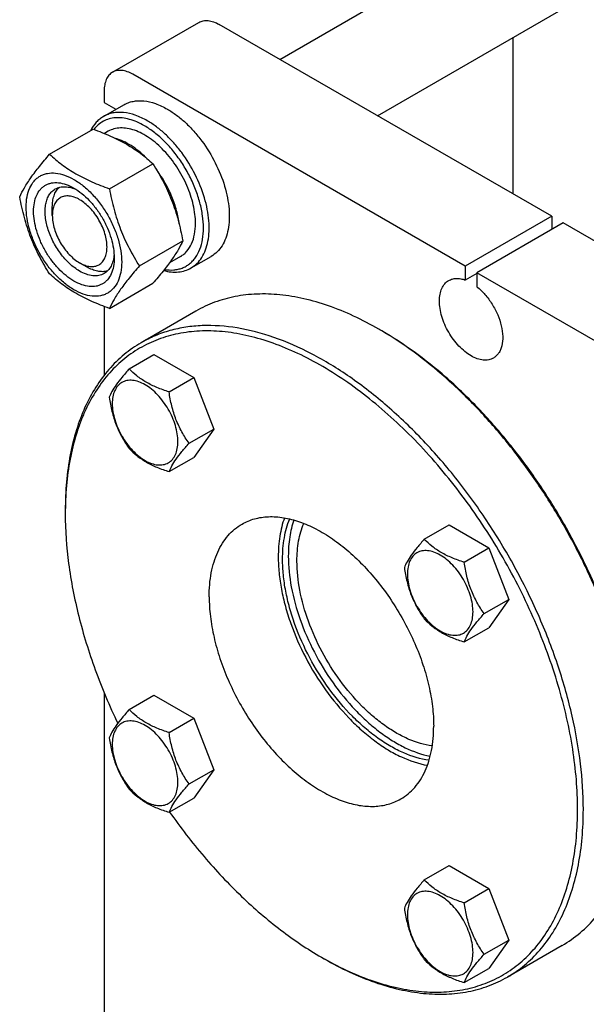
# Model space of a CAD drawing. Units: millimetres. Extents: x 0 to 4200, y -3 to 2970.
# Drawn here: x 2899 to 3038, y 2055 to 2297 of the extents above; entities that cross this region are included whole.
import ezdxf

# ---------------------------------------------------------------- set-up
doc = ezdxf.new("R2010")
doc.units = ezdxf.units.MM
doc.header["$LTSCALE"] = 231
doc.layers.get('0').update_dxf_attribs({"linetype": 'CONTINUOUS'})

msp = doc.modelspace()

# ---------------------------------------------------------------- linework, layer by layer
at = {"color": 7, "linetype": 'Continuous'}
for p, q in [((2962.973, 2287.501), (3035.073, 2329.128)), ((2986.973, 2273.645), (3047.074, 2308.344)), ((2921.89, 2284.334), (2943.103, 2296.581)), ((3029.774, 2248.934), (2948.103, 2296.086)), ((3020.227, 2292.844), (3020.227, 2254.446)), ((3008.561, 2236.687), (2926.89, 2283.839)), ((2919.818, 2279.756), (2919.818, 2276.899)), ((2919.675, 2273.473), (2924.625, 2276.331)), ((2919.818, 2276.899), (2922.714, 2275.227)), ((2906.425, 2264.179), (2917.101, 2270.343)), ((2920.843, 2269.817), (2919.9, 2269.272)), ((2921.122, 2255.694), (2931.798, 2261.858)), ((2907.091, 2249.138), (2907.091, 2251.18)), ((3029.774, 2248.934), (3008.561, 2236.687)), ((3029.774, 2248.934), (3029.774, 2245.668)), ((3032.602, 2247.301), (3011.389, 2235.054)), ((3128.769, 2191.781), (3032.602, 2247.301)), ((2928.471, 2236.755), (2939.146, 2242.918)), ((2938.593, 2239.073), (2935.876, 2237.504)), ((2941.175, 2236.234), (2946.125, 2239.091)), ((2913.808, 2237.503), (2915.576, 2236.482)), ((2913.808, 2237.503), (2913.822, 2237.495)), ((3008.561, 2236.687), (3008.561, 2233.271)), ((3011.389, 2234.904), (3008.561, 2233.271)), ((3011.389, 2235.054), (3011.389, 2231.638)), ((3107.556, 2179.533), (3011.389, 2235.054)), ((2921.122, 2226.3), (2931.798, 2232.463)), ((2919.818, 2226.782), (2919.818, 2209.864)), ((2942.348, 2225.631), (2928.913, 2217.874)), ((2988.056, 2220.764), (2987.349, 2221.172)), ((2925.988, 2211.433), (2932.056, 2214.936)), ((2932.056, 2214.936), (2941.854, 2209.28)), ((2935.786, 2205.776), (2941.854, 2209.28)), ((2941.854, 2209.28), (2946.753, 2196.653)), ((2940.685, 2193.15), (2946.753, 2196.653)), ((2946.753, 2196.653), (2941.854, 2189.684)), ((2935.786, 2186.18), (2941.854, 2189.684)), ((2910.273, 2176.673), (2910.273, 2175.856)), ((2998.488, 2169.576), (3004.557, 2173.079)), ((3004.557, 2173.079), (3014.355, 2167.423)), ((3008.286, 2163.919), (3014.355, 2167.423)), ((3014.355, 2167.423), (3019.254, 2154.796)), ((3013.185, 2151.293), (3019.254, 2154.796)), ((3019.254, 2154.796), (3014.355, 2147.826)), ((3008.286, 2144.323), (3014.355, 2147.826)), ((2919.818, 2131.876), (2919.818, 2036.847)), ((2925.988, 2127.717), (2932.056, 2131.22)), ((2932.056, 2131.22), (2941.854, 2125.563)), ((2935.786, 2122.06), (2941.854, 2125.563)), ((2941.854, 2125.563), (2946.753, 2112.937)), ((2940.685, 2109.433), (2946.753, 2112.937)), ((2946.753, 2112.937), (2941.854, 2105.967)), ((2935.786, 2102.464), (2941.854, 2105.967)), ((2998.488, 2085.859), (3004.557, 2089.363)), ((3004.557, 2089.363), (3014.355, 2083.706)), ((3008.286, 2080.203), (3014.355, 2083.706)), ((3014.355, 2083.706), (3019.254, 2071.08)), ((3013.185, 2067.576), (3019.254, 2071.08)), ((3019.254, 2071.08), (3014.355, 2064.11)), ((3032.347, 2069.746), (3018.912, 2061.989)), ((2973.204, 2066.855), (2973.911, 2066.447)), ((2973.913, 2066.451), (2973.927, 2066.443)), ((3008.286, 2060.607), (3014.355, 2064.11))]:
    msp.add_line(p, q, dxfattribs=at)
for centre, radius, start, end in [((2944.568, 2147.078), 85.558, 59.45336, 59.99854), ((2993.424, 2175.858), 83.151, 179.43693, 180.00076), ((3014.807, 2138.911), 83.203, 239.9985, 240.56078)]:
    msp.add_arc(centre, radius, start, end, dxfattribs=at)
for points, knots in [([(2943.103, 2296.581), (2943.433, 2296.772), (2944.19, 2297.047), (2945.449, 2297.079), (2946.791, 2296.755), (2947.664, 2296.34), (2948.103, 2296.086)], [0, 0, 0, 0, 0.2177735, 0.4509532, 0.7102022, 1, 1, 1, 1]), ([(2921.89, 2284.334), (2921.56, 2284.144), (2920.942, 2283.625), (2920.286, 2282.551), (2919.895, 2281.227), (2919.818, 2280.263), (2919.818, 2279.756)], [0, 0, 0, 0, 0.2177726, 0.4509518, 0.7102012, 1, 1, 1, 1]), ([(2926.89, 2283.839), (2926.451, 2284.092), (2925.578, 2284.508), (2924.236, 2284.831), (2922.977, 2284.8), (2922.219, 2284.525), (2921.89, 2284.334)], [0, 0, 0, 0, 0.2897978, 0.5490468, 0.7822265, 1, 1, 1, 1]), ([(2924.625, 2276.331), (2924.977, 2276.534), (2925.726, 2276.885), (2926.937, 2277.219), (2928.228, 2277.363), (2930.086, 2277.299), (2932.556, 2276.704), (2934.431, 2275.811), (2935.375, 2275.266)], [0, 0, 0, 0, 0.1080966, 0.218231, 0.332257, 0.4517073, 0.7106002, 1, 1, 1, 1]), ([(2935.375, 2275.266), (2936.147, 2274.82), (2937.682, 2273.794), (2939.855, 2271.966), (2941.932, 2269.833), (2944.532, 2266.623), (2947.264, 2262.178), (2949.203, 2257.383), (2950.161, 2253.521), (2950.551, 2250.76), (2950.618, 2248.145), (2950.357, 2245.731), (2949.772, 2243.565), (2948.869, 2241.696), (2947.66, 2240.167), (2946.655, 2239.397), (2946.125, 2239.091)], [0, 0, 0, 0, 0.0624104, 0.1287775, 0.1984001, 0.2704078, 0.4174467, 0.5616788, 0.6303061, 0.6954223, 0.7563968, 0.8128592, 0.864783, 0.9125792, 0.9571736, 1, 1, 1, 1]), ([(2919.675, 2273.473), (2919.347, 2273.283), (2918.715, 2272.848), (2917.571, 2271.761), (2916.903, 2270.747), (2916.542, 2270.023)], [0, 0, 0, 0, 0.2408871, 0.4857219, 1, 1, 1, 1]), ([(2929.718, 2271.183), (2929.118, 2271.53), (2927.923, 2272.137), (2926.094, 2272.792), (2924.319, 2273.146), (2922.625, 2273.191), (2921.042, 2272.922), (2919.599, 2272.338), (2918.327, 2271.45), (2917.626, 2270.684), (2917.313, 2270.267)], [0, 0, 0, 0, 0.151838, 0.2932764, 0.4246468, 0.5471006, 0.6627011, 0.7743735, 0.8856177, 1, 1, 1, 1]), ([(2930.425, 2272.408), (2929.481, 2272.953), (2927.606, 2273.846), (2925.137, 2274.441), (2923.278, 2274.506), (2921.987, 2274.362), (2920.776, 2274.027), (2920.028, 2273.676), (2919.675, 2273.473)], [0, 0, 0, 0, 0.2893997, 0.5482926, 0.6677429, 0.7817689, 0.8919034, 1, 1, 1, 1]), ([(2941.175, 2236.234), (2941.705, 2236.54), (2942.71, 2237.309), (2943.919, 2238.838), (2944.823, 2240.708), (2945.408, 2242.873), (2945.668, 2245.288), (2945.602, 2247.903), (2945.211, 2250.663), (2944.253, 2254.525), (2942.314, 2259.32), (2939.582, 2263.765), (2936.983, 2266.975), (2934.905, 2269.108), (2932.732, 2270.937), (2931.198, 2271.962), (2930.425, 2272.408)], [0, 0, 0, 0, 0.0428264, 0.0874208, 0.135217, 0.1871408, 0.2436032, 0.3045777, 0.369694, 0.4383213, 0.5825533, 0.7295922, 0.8015999, 0.8712225, 0.9375896, 1, 1, 1, 1]), ([(2917.101, 2270.343), (2918.559, 2269.819), (2921.378, 2268.718), (2925.328, 2266.752), (2928.802, 2264.467), (2930.849, 2262.738), (2931.798, 2261.858)], [0, 0, 0, 0, 0.2720295, 0.5307148, 0.772826, 1, 1, 1, 1]), ([(2942.269, 2247.199), (2942.269, 2247.935), (2942.169, 2249.456), (2941.61, 2252.6), (2940.26, 2256.592), (2937.82, 2261.101), (2935.191, 2264.468), (2932.826, 2266.746), (2931.013, 2268.165), (2929.171, 2269.292), (2927.337, 2270.103), (2925.548, 2270.578), (2923.838, 2270.704), (2922.245, 2270.471), (2921.281, 2270.07), (2920.843, 2269.817)], [0, 0, 0, 0, 0.0624202, 0.1287976, 0.2702994, 0.4173604, 0.5616139, 0.6302513, 0.6953771, 0.7563606, 0.8128313, 0.8647628, 0.9125661, 0.9571672, 1, 1, 1, 1]), ([(2934.626, 2235.862), (2935.383, 2235.739), (2936.524, 2235.677), (2937.989, 2235.898), (2939.005, 2236.203), (2939.95, 2236.651), (2940.815, 2237.236), (2941.594, 2237.953), (2942.527, 2239.101), (2943.44, 2240.867), (2944.082, 2243.337), (2944.287, 2246.128), (2944.054, 2249.16), (2943.394, 2252.348), (2942.325, 2255.596), (2940.881, 2258.811), (2939.102, 2261.895), (2937.044, 2264.756), (2934.767, 2267.31), (2932.339, 2269.48), (2930.597, 2270.676), (2929.718, 2271.183)], [0, 0, 0, 0, 0.0495518, 0.072887, 0.0955663, 0.1178993, 0.1402205, 0.1628652, 0.1861454, 0.2355398, 0.2899982, 0.3501021, 0.4156909, 0.4860511, 0.5600786, 0.6364094, 0.7135303, 0.7898791, 0.8639414, 0.934351, 1, 1, 1, 1]), ([(2930.182, 2263.28), (2929.599, 2263.865), (2928.412, 2264.948), (2926.527, 2266.323), (2924.624, 2267.377), (2923.315, 2267.871), (2922.672, 2268.049)], [0, 0, 0, 0, 0.275538, 0.5354495, 0.7773157, 1, 1, 1, 1]), ([(2899.077, 2253.725), (2899.425, 2254.478), (2900.271, 2256.09), (2901.899, 2258.586), (2903.992, 2261.322), (2905.576, 2263.199), (2906.425, 2264.179)], [0, 0, 0, 0, 0.1941907, 0.4252957, 0.6965307, 1, 1, 1, 1]), ([(2906.425, 2264.179), (2907.374, 2263.299), (2909.421, 2261.57), (2912.895, 2259.285), (2916.844, 2257.319), (2919.664, 2256.218), (2921.122, 2255.694)], [0, 0, 0, 0, 0.227174, 0.4692852, 0.7279705, 1, 1, 1, 1]), ([(2931.798, 2261.858), (2932.688, 2260.455), (2934.385, 2257.556), (2936.492, 2252.926), (2938.079, 2248.011), (2938.826, 2244.628), (2939.146, 2242.918)], [0, 0, 0, 0, 0.2437273, 0.4921422, 0.744794, 1, 1, 1, 1]), ([(2938.266, 2246.965), (2938.143, 2248.091), (2937.693, 2250.396), (2936.531, 2253.795), (2934.905, 2257.124), (2933.546, 2259.221), (2932.803, 2260.223)], [0, 0, 0, 0, 0.2345987, 0.4841249, 0.7417804, 1, 1, 1, 1]), ([(2900.656, 2251.22), (2900.656, 2252.061), (2900.783, 2253.661), (2901.43, 2255.858), (2902.36, 2257.373), (2903.299, 2258.297), (2904.08, 2258.842), (2904.944, 2259.247), (2906.213, 2259.598), (2907.99, 2259.645), (2910.217, 2259.107), (2912.507, 2258.017), (2914.784, 2256.421), (2916.969, 2254.377), (2918.981, 2251.962), (2920.747, 2249.266), (2922.199, 2246.388), (2923.285, 2243.438), (2923.962, 2240.525), (2924.132, 2238.594), (2924.132, 2237.666)], [0, 0, 0, 0, 0.0603605, 0.1143581, 0.1629258, 0.1858965, 0.2084422, 0.2309879, 0.2539585, 0.3025258, 0.3565229, 0.4168828, 0.483448, 0.5552712, 0.630872, 0.7084408, 0.7860096, 0.8616107, 0.9334343, 1, 1, 1, 1]), ([(2912.394, 2233.012), (2911.716, 2233.403), (2910.378, 2234.342), (2908.536, 2236.065), (2906.839, 2238.102), (2905.35, 2240.376), (2904.124, 2242.802), (2903.209, 2245.291), (2902.638, 2247.748), (2902.432, 2250.084), (2902.602, 2252.217), (2903.147, 2254.07), (2903.931, 2255.348), (2904.723, 2256.127), (2905.383, 2256.587), (2906.111, 2256.928), (2907.181, 2257.224), (2908.68, 2257.264), (2910.557, 2256.81), (2911.779, 2256.229), (2912.394, 2255.874)], [0, 0, 0, 0, 0.0665651, 0.1383882, 0.2139891, 0.2915579, 0.3691267, 0.4447278, 0.5165514, 0.5831171, 0.6434776, 0.6974752, 0.7460429, 0.7690136, 0.7915593, 0.814105, 0.8370756, 0.8856429, 0.93964, 1, 1, 1, 1]), ([(2913.808, 2235.462), (2912.92, 2235.974), (2911.196, 2237.301), (2908.989, 2239.812), (2907.172, 2242.767), (2905.896, 2245.923), (2905.352, 2248.592), (2905.3, 2250.598), (2905.446, 2251.946), (2905.772, 2253.155), (2906.277, 2254.198), (2906.952, 2255.052), (2907.512, 2255.481), (2907.808, 2255.652)], [0, 0, 0, 0, 0.1286453, 0.2702003, 0.417317, 0.5616254, 0.6952611, 0.7562679, 0.8127602, 0.8647114, 0.912533, 0.957151, 1, 1, 1, 1]), ([(2907.091, 2251.18), (2907.091, 2251.678), (2907.154, 2252.636), (2907.465, 2253.979), (2907.985, 2255.135), (2908.482, 2255.778), (2908.758, 2256.049)], [0, 0, 0, 0, 0.2838164, 0.5433661, 0.7804491, 1, 1, 1, 1]), ([(2907.808, 2255.652), (2908.163, 2255.857), (2908.965, 2256.165), (2910.295, 2256.263), (2911.72, 2256.014), (2912.658, 2255.647), (2913.131, 2255.417)], [0, 0, 0, 0, 0.2222498, 0.4573904, 0.7149895, 1, 1, 1, 1]), ([(2912.394, 2255.874), (2913.072, 2255.483), (2914.41, 2254.544), (2916.252, 2252.821), (2917.95, 2250.784), (2919.438, 2248.51), (2920.663, 2246.084), (2921.579, 2243.595), (2922.15, 2241.139), (2922.293, 2239.51), (2922.293, 2238.728)], [0, 0, 0, 0, 0.1141547, 0.2373263, 0.3669759, 0.4999999, 0.6330239, 0.7626735, 0.8858451, 1, 1, 1, 1]), ([(2921.122, 2255.694), (2921.443, 2253.985), (2922.19, 2250.601), (2923.776, 2245.686), (2925.884, 2241.056), (2927.58, 2238.157), (2928.471, 2236.755)], [0, 0, 0, 0, 0.255206, 0.5078578, 0.7562727, 1, 1, 1, 1]), ([(2906.425, 2234.785), (2905.534, 2236.187), (2903.838, 2239.087), (2901.731, 2243.716), (2900.144, 2248.631), (2899.397, 2252.015), (2899.077, 2253.725)], [0, 0, 0, 0, 0.2437273, 0.4921422, 0.744794, 1, 1, 1, 1]), ([(2913.808, 2253.016), (2913.391, 2253.257), (2912.562, 2253.651), (2911.288, 2253.959), (2910.091, 2253.928), (2909.026, 2253.542), (2908.159, 2252.813), (2907.535, 2251.792), (2907.164, 2250.535), (2907.091, 2249.619), (2907.091, 2249.138)], [0, 0, 0, 0, 0.1448868, 0.2745138, 0.391106, 0.4999948, 0.6088832, 0.7254743, 0.8550999, 1, 1, 1, 1]), ([(2913.822, 2237.495), (2914.239, 2237.255), (2915.067, 2236.863), (2916.34, 2236.559), (2917.535, 2236.592), (2918.598, 2236.981), (2919.463, 2237.713), (2920.085, 2238.735), (2920.454, 2239.993), (2920.568, 2241.44), (2920.427, 2243.024), (2920.038, 2244.691), (2919.417, 2246.378), (2918.586, 2248.024), (2917.576, 2249.565), (2916.424, 2250.946), (2915.175, 2252.114), (2914.268, 2252.751), (2913.808, 2253.016)], [0, 0, 0, 0, 0.0603076, 0.1142639, 0.1628066, 0.2081659, 0.2535523, 0.3021672, 0.3562207, 0.416637, 0.4832532, 0.5551198, 0.6307561, 0.7083531, 0.7859447, 0.8615654, 0.9334074, 1, 1, 1, 1]), ([(2924.132, 2237.666), (2924.132, 2236.825), (2924.005, 2235.225), (2923.358, 2233.028), (2922.428, 2231.513), (2921.489, 2230.589), (2920.708, 2230.044), (2919.844, 2229.639), (2918.575, 2229.288), (2916.798, 2229.241), (2914.571, 2229.779), (2912.281, 2230.869), (2910.004, 2232.465), (2907.819, 2234.509), (2905.807, 2236.924), (2904.041, 2239.621), (2902.589, 2242.498), (2901.503, 2245.448), (2900.826, 2248.361), (2900.656, 2250.292), (2900.656, 2251.22)], [0, 0, 0, 0, 0.0603605, 0.1143581, 0.1629258, 0.1858965, 0.2084422, 0.2309879, 0.2539585, 0.3025258, 0.3565229, 0.4168828, 0.483448, 0.5552712, 0.630872, 0.7084408, 0.7860096, 0.8616107, 0.9334343, 1, 1, 1, 1]), ([(2907.091, 2249.138), (2907.091, 2248.607), (2907.188, 2247.502), (2907.576, 2245.835), (2908.197, 2244.146), (2909.028, 2242.5), (2910.038, 2240.957), (2911.19, 2239.575), (2912.44, 2238.405), (2913.348, 2237.768), (2913.808, 2237.503)], [0, 0, 0, 0, 0.114152, 0.2373214, 0.3669694, 0.4999922, 0.6330152, 0.7626637, 0.8858338, 1, 1, 1, 1]), ([(2938.593, 2239.073), (2938.884, 2239.241), (2939.444, 2239.632), (2940.447, 2240.619), (2941.441, 2242.24), (2942.133, 2244.588), (2942.269, 2246.299), (2942.269, 2247.199)], [0, 0, 0, 0, 0.1081628, 0.2183648, 0.4513675, 0.7104206, 1, 1, 1, 1]), ([(2939.146, 2242.918), (2938.798, 2242.165), (2937.952, 2240.553), (2936.324, 2238.057), (2934.231, 2235.321), (2932.647, 2233.443), (2931.798, 2232.463)], [0, 0, 0, 0, 0.1941907, 0.4252957, 0.6965307, 1, 1, 1, 1]), ([(2922.293, 2238.728), (2922.293, 2238.018), (2922.186, 2236.669), (2921.64, 2234.816), (2920.857, 2233.538), (2920.065, 2232.759), (2919.405, 2232.299), (2918.677, 2231.958), (2917.607, 2231.662), (2916.108, 2231.622), (2914.231, 2232.076), (2913.008, 2232.657), (2912.394, 2233.012)], [0, 0, 0, 0, 0.1447906, 0.274318, 0.3908201, 0.4459214, 0.5000029, 0.5540843, 0.6091851, 0.7256858, 0.8552113, 1, 1, 1, 1]), ([(2922.266, 2239.586), (2922.228, 2239.062), (2922.077, 2238.068), (2921.579, 2236.713), (2920.83, 2235.611), (2920.163, 2235.072), (2919.808, 2234.867)], [0, 0, 0, 0, 0.2849568, 0.5425386, 0.7777014, 1, 1, 1, 1]), ([(2920.627, 2235.491), (2920.255, 2235.388), (2919.449, 2235.279), (2918.188, 2235.407), (2916.869, 2235.809), (2916.009, 2236.233), (2915.576, 2236.482)], [0, 0, 0, 0, 0.219551, 0.4566339, 0.7161836, 1, 1, 1, 1]), ([(2928.471, 2236.755), (2927.622, 2235.775), (2926.038, 2233.897), (2923.944, 2231.161), (2922.316, 2228.665), (2921.471, 2227.053), (2921.122, 2226.3)], [0, 0, 0, 0, 0.3034693, 0.5747043, 0.8058093, 1, 1, 1, 1]), ([(2934.424, 2235.608), (2935.035, 2235.447), (2936.241, 2235.222), (2938.028, 2235.204), (2939.694, 2235.524), (2940.708, 2235.964), (2941.175, 2236.234)], [0, 0, 0, 0, 0.2727619, 0.5269908, 0.7672682, 1, 1, 1, 1]), ([(2921.122, 2226.3), (2919.664, 2226.824), (2916.844, 2227.925), (2912.895, 2229.891), (2909.421, 2232.176), (2907.374, 2233.905), (2906.425, 2234.785)], [0, 0, 0, 0, 0.2720295, 0.5307148, 0.772826, 1, 1, 1, 1]), ([(2919.808, 2234.867), (2919.611, 2234.754), (2919.194, 2234.558), (2918.276, 2234.304), (2916.991, 2234.27), (2915.382, 2234.659), (2914.335, 2235.157), (2913.808, 2235.462)], [0, 0, 0, 0, 0.1081633, 0.2183656, 0.4513686, 0.7104212, 1, 1, 1, 1]), ([(3004.475, 2233.149), (3004.752, 2233.31), (3005.366, 2233.562), (3006.379, 2233.702), (3007.467, 2233.609), (3008.193, 2233.405), (3008.561, 2233.271)], [0, 0, 0, 0, 0.2280839, 0.4659988, 0.7216416, 1, 1, 1, 1]), ([(3015.475, 2214.097), (3015.295, 2213.993), (3014.912, 2213.813), (3014.071, 2213.581), (3012.893, 2213.549), (3011.418, 2213.906), (3009.9, 2214.628), (3008.391, 2215.686), (3006.943, 2217.04), (3005.61, 2218.641), (3004.44, 2220.428), (3003.477, 2222.334), (3002.758, 2224.289), (3002.309, 2226.22), (3002.148, 2228.056), (3002.281, 2229.731), (3002.71, 2231.187), (3003.326, 2232.191), (3003.948, 2232.803), (3004.295, 2233.045), (3004.475, 2233.149)], [0, 0, 0, 0, 0.0225457, 0.0455164, 0.0940838, 0.1480812, 0.2084414, 0.2750069, 0.3468303, 0.4224313, 0.5000001, 0.5775689, 0.6531699, 0.7249933, 0.7915587, 0.8519189, 0.9059162, 0.9544836, 0.9774543, 1, 1, 1, 1]), ([(3011.389, 2231.638), (3012.114, 2231.066), (3013.488, 2229.729), (3015.21, 2227.388), (3016.567, 2224.784), (3017.464, 2222.097), (3017.838, 2219.514), (3017.682, 2217.511), (3017.241, 2216.147), (3016.786, 2215.296), (3016.2, 2214.597), (3015.725, 2214.241), (3015.475, 2214.097)], [0, 0, 0, 0, 0.1370838, 0.2826182, 0.4297221, 0.5712762, 0.7010286, 0.8148538, 0.8656558, 0.9127979, 0.9571568, 1, 1, 1, 1]), ([(2987.349, 2221.172), (2985.319, 2222.345), (2981.267, 2224.466), (2975.085, 2226.996), (2969.015, 2228.766), (2963.111, 2229.756), (2957.43, 2229.954), (2952.026, 2229.351), (2946.956, 2227.95), (2943.823, 2226.482), (2942.348, 2225.631)], [0, 0, 0, 0, 0.1486054, 0.2894997, 0.4227227, 0.5486426, 0.6680007, 0.7819385, 0.8919874, 1, 1, 1, 1]), ([(3037.552, 2103.19), (3037.552, 2106.924), (3037.047, 2114.633), (3034.965, 2126.339), (3031.581, 2138.333), (3026.967, 2150.36), (3021.221, 2162.165), (3014.465, 2173.494), (3006.844, 2184.108), (2998.52, 2193.78), (2989.67, 2202.303), (2980.479, 2209.498), (2971.14, 2215.212), (2961.84, 2219.322), (2952.768, 2221.733), (2945.41, 2222.273), (2939.892, 2221.756), (2936.007, 2220.927), (2932.327, 2219.655), (2930.018, 2218.512), (2928.913, 2217.874)], [0, 0, 0, 0, 0.0623837, 0.1287222, 0.1983147, 0.2702912, 0.3436682, 0.4173996, 0.4904238, 0.5617102, 0.6303074, 0.695395, 0.7563428, 0.8127804, 0.8646814, 0.9124567, 0.9351016, 0.9571071, 0.9786678, 1, 1, 1, 1]), ([(3036.138, 2103.19), (3036.138, 2105.616), (3035.924, 2110.577), (3035.013, 2118.121), (3033.515, 2125.867), (3030.721, 2136.49), (3025.847, 2149.782), (3018.11, 2165.162), (3008.703, 2179.587), (2999.657, 2190.495), (2991.872, 2198.266), (2985.921, 2203.47), (2979.848, 2208.067), (2973.711, 2212.013), (2967.566, 2215.272), (2961.47, 2217.811), (2955.479, 2219.605), (2949.649, 2220.635), (2944.034, 2220.887), (2938.687, 2220.354), (2933.662, 2219.036), (2929.016, 2216.941), (2924.8, 2214.092), (2921.059, 2210.521), (2917.833, 2206.27), (2915.623, 2202.251), (2914.129, 2198.762), (2912.786, 2194.987), (2911.482, 2189.917), (2910.53, 2183.446), (2910.299, 2178.971), (2910.277, 2176.675)], [0, 0, 0, 0, 0.0325517, 0.0665574, 0.1018789, 0.1383447, 0.2138658, 0.2913667, 0.368896, 0.4445002, 0.4810261, 0.5164183, 0.5505039, 0.5831423, 0.6142326, 0.6437217, 0.6716141, 0.697981, 0.7229704, 0.7468126, 0.7698186, 0.7923678, 0.8148799, 0.8377782, 0.8614513, 0.8862235, 0.8991081, 0.9123522, 0.9399735, 0.9691844, 1, 1, 1, 1]), ([(3041.184, 2155.793), (3039.763, 2159.215), (3036.652, 2165.984), (3031.265, 2175.777), (3025.202, 2185.14), (3018.558, 2193.927), (3011.434, 2202.005), (3003.94, 2209.248), (2996.19, 2215.547), (2990.775, 2219.155), (2988.052, 2220.762)], [0, 0, 0, 0, 0.1303699, 0.261809, 0.3929603, 0.5224758, 0.6490593, 0.7715115, 0.8887773, 1, 1, 1, 1]), ([(3041.34, 2155.998), (3039.92, 2159.426), (3036.808, 2166.203), (3031.409, 2176.005), (3025.327, 2185.369), (3018.658, 2194.145), (3011.507, 2202.197), (3003.986, 2209.398), (2996.213, 2215.635), (2990.784, 2219.189), (2988.056, 2220.764)], [0, 0, 0, 0, 0.1305516, 0.2621855, 0.3935086, 0.5231379, 0.6497453, 0.772105, 0.8891442, 1, 1, 1, 1]), ([(2928.913, 2217.874), (2927.437, 2217.022), (2924.6, 2215.042), (2920.851, 2211.353), (2917.627, 2206.974), (2914.958, 2201.956), (2912.864, 2196.348), (2911.361, 2190.205), (2910.461, 2183.587), (2910.273, 2179.017), (2910.273, 2176.673)], [0, 0, 0, 0, 0.1080128, 0.218062, 0.3319998, 0.451358, 0.5772779, 0.7105007, 0.8513948, 1, 1, 1, 1]), ([(2925.988, 2211.433), (2925.387, 2210.763), (2924.276, 2209.49), (2922.836, 2207.646), (2921.778, 2206), (2921.276, 2204.945), (2921.089, 2204.463)], [0, 0, 0, 0, 0.3154007, 0.592108, 0.8188796, 1, 1, 1, 1]), ([(2935.786, 2205.776), (2934.78, 2206.097), (2932.845, 2206.781), (2930.162, 2208.066), (2927.87, 2209.618), (2926.573, 2210.821), (2925.988, 2211.433)], [0, 0, 0, 0, 0.2768187, 0.5376908, 0.7779914, 1, 1, 1, 1]), ([(2937.945, 2193.574), (2937.945, 2194.211), (2937.829, 2195.537), (2937.363, 2197.537), (2936.618, 2199.564), (2935.62, 2201.539), (2934.408, 2203.391), (2933.026, 2205.05), (2931.526, 2206.453), (2929.962, 2207.55), (2928.389, 2208.298), (2926.859, 2208.667), (2925.424, 2208.631), (2924.145, 2208.167), (2923.105, 2207.292), (2922.355, 2206.067), (2921.91, 2204.558), (2921.823, 2203.459), (2921.823, 2202.882)], [0, 0, 0, 0, 0.0665867, 0.138433, 0.214058, 0.2916513, 0.3692445, 0.4448693, 0.5167151, 0.5833013, 0.6436803, 0.6976944, 0.746277, 0.7916498, 0.8370228, 0.8856058, 0.9396204, 1, 1, 1, 1]), ([(2921.089, 2204.463), (2921.257, 2203.307), (2921.678, 2201.018), (2922.695, 2197.705), (2924.148, 2194.629), (2925.353, 2192.74), (2925.988, 2191.837)], [0, 0, 0, 0, 0.2562205, 0.5096514, 0.7578212, 1, 1, 1, 1]), ([(2940.685, 2193.15), (2940.05, 2194.053), (2938.845, 2195.942), (2937.392, 2199.018), (2936.375, 2202.331), (2935.954, 2204.62), (2935.786, 2205.776)], [0, 0, 0, 0, 0.2421788, 0.4903486, 0.7437795, 1, 1, 1, 1]), ([(2921.823, 2202.882), (2921.823, 2202.244), (2921.94, 2200.918), (2922.405, 2198.918), (2923.15, 2196.892), (2924.148, 2194.916), (2925.36, 2193.064), (2926.742, 2191.405), (2928.243, 2190.002), (2929.807, 2188.906), (2931.379, 2188.157), (2932.909, 2187.788), (2934.345, 2187.824), (2935.623, 2188.288), (2936.663, 2189.163), (2937.413, 2190.388), (2937.858, 2191.897), (2937.945, 2192.996), (2937.945, 2193.574)], [0, 0, 0, 0, 0.0665867, 0.138433, 0.214058, 0.2916513, 0.3692445, 0.4448693, 0.5167151, 0.5833013, 0.6436803, 0.6976944, 0.746277, 0.7916498, 0.8370228, 0.8856058, 0.9396204, 1, 1, 1, 1]), ([(2935.786, 2186.18), (2935.973, 2186.662), (2936.475, 2187.717), (2937.533, 2189.363), (2938.973, 2191.207), (2940.084, 2192.48), (2940.685, 2193.15)], [0, 0, 0, 0, 0.1811204, 0.407892, 0.6845993, 1, 1, 1, 1]), ([(2925.988, 2191.837), (2926.573, 2191.225), (2927.87, 2190.022), (2930.162, 2188.47), (2932.845, 2187.185), (2934.78, 2186.501), (2935.786, 2186.18)], [0, 0, 0, 0, 0.2220086, 0.4623092, 0.7231813, 1, 1, 1, 1]), ([(2910.273, 2175.856), (2910.273, 2171.757), (2910.89, 2163.272), (2913.405, 2150.407), (2917.475, 2137.261), (2921.119, 2128.624), (2923.17, 2124.335)], [0, 0, 0, 0, 0.2297956, 0.4753793, 0.7334685, 1, 1, 1, 1]), ([(2945.628, 2155.445), (2945.628, 2157.421), (2945.859, 2160.323), (2946.751, 2163.97), (2947.658, 2166.4), (2948.815, 2168.575), (2950.212, 2170.473), (2951.837, 2172.071), (2953.066, 2172.929), (2953.705, 2173.298)], [0, 0, 0, 0, 0.2892708, 0.4225365, 0.5484968, 0.6678934, 0.7818679, 0.8919524, 1, 1, 1, 1]), ([(2953.705, 2173.298), (2954.185, 2173.575), (2955.185, 2174.07), (2957.334, 2174.813), (2960.286, 2175.248), (2964.042, 2174.97), (2967.974, 2173.926), (2972.004, 2172.145), (2976.051, 2169.669), (2980.034, 2166.551), (2983.869, 2162.857), (2987.476, 2158.667), (2990.778, 2154.067), (2993.706, 2149.158), (2996.196, 2144.042), (2998.195, 2138.831), (2999.661, 2133.633), (3000.563, 2128.561), (3000.783, 2125.22), (3000.783, 2123.602)], [0, 0, 0, 0, 0.0213338, 0.0428961, 0.0874744, 0.1352533, 0.1871582, 0.2436001, 0.3045525, 0.3696451, 0.4382474, 0.5095392, 0.5825689, 0.6563059, 0.7296884, 0.8016703, 0.8712681, 0.9376117, 1, 1, 1, 1]), ([(2964.133, 2174.832), (2963.602, 2173.378), (2962.822, 2170.199), (2962.599, 2166.944), (2962.599, 2165.243)], [0, 0, 0, 0, 0.4764446, 1, 1, 1, 1]), ([(2963.659, 2164.63), (2963.659, 2166.407), (2963.911, 2169.794), (2964.804, 2173.084), (2965.412, 2174.567)], [0, 0, 0, 0, 0.5258201, 1, 1, 1, 1]), ([(2966.421, 2174.305), (2965.955, 2172.952), (2965.271, 2170.014), (2965.073, 2167.012), (2965.073, 2165.447)], [0, 0, 0, 0, 0.4775651, 1, 1, 1, 1]), ([(2967.195, 2164.222), (2967.195, 2165.879), (2967.432, 2169.037), (2968.279, 2172.102), (2968.855, 2173.478)], [0, 0, 0, 0, 0.5262221, 1, 1, 1, 1]), ([(2998.488, 2169.576), (2997.887, 2168.906), (2996.776, 2167.633), (2995.337, 2165.789), (2994.278, 2164.143), (2993.776, 2163.088), (2993.589, 2162.606)], [0, 0, 0, 0, 0.3154007, 0.592108, 0.8188796, 1, 1, 1, 1]), ([(3008.286, 2163.919), (3007.281, 2164.24), (3005.346, 2164.924), (3002.662, 2166.209), (3000.37, 2167.761), (2999.073, 2168.964), (2998.488, 2169.576)], [0, 0, 0, 0, 0.2768187, 0.5376908, 0.7779914, 1, 1, 1, 1]), ([(3010.446, 2151.717), (3010.446, 2152.354), (3010.329, 2153.68), (3009.864, 2155.68), (3009.118, 2157.706), (3008.121, 2159.682), (3006.908, 2161.534), (3005.526, 2163.193), (3004.026, 2164.596), (3002.462, 2165.693), (3000.889, 2166.441), (2999.36, 2166.81), (2997.924, 2166.774), (2996.646, 2166.31), (2995.605, 2165.435), (2994.856, 2164.21), (2994.411, 2162.701), (2994.323, 2161.602), (2994.323, 2161.024)], [0, 0, 0, 0, 0.0665867, 0.138433, 0.214058, 0.2916513, 0.3692445, 0.4448693, 0.5167151, 0.5833013, 0.6436803, 0.6976944, 0.746277, 0.7916498, 0.8370228, 0.8856058, 0.9396204, 1, 1, 1, 1]), ([(2962.599, 2165.243), (2962.599, 2163.942), (2962.74, 2161.27), (2963.331, 2157.208), (2964.3, 2153.035), (2966.094, 2147.344), (2969.179, 2140.346), (2973.982, 2132.531), (2978.79, 2126.693), (2982.993, 2122.646), (2986.201, 2120.029), (2989.468, 2117.822), (2993.694, 2115.546), (2997.038, 2114.399), (2999.247, 2114.012)], [0, 0, 0, 0, 0.0582084, 0.1195073, 0.1835017, 0.2497008, 0.386329, 0.5244988, 0.6590397, 0.7234839, 0.7853174, 0.8441254, 0.8996114, 1, 1, 1, 1]), ([(2999.658, 2115.252), (2997.522, 2115.541), (2994.269, 2116.546), (2990.149, 2118.644), (2986.951, 2120.716), (2983.804, 2123.202), (2979.668, 2127.079), (2974.926, 2132.72), (2970.18, 2140.312), (2967.126, 2147.136), (2965.347, 2152.695), (2964.387, 2156.775), (2963.8, 2160.747), (2963.659, 2163.359), (2963.659, 2164.63)], [0, 0, 0, 0, 0.0991447, 0.1541102, 0.2125095, 0.2740634, 0.3383624, 0.4729875, 0.6116433, 0.7489808, 0.8155571, 0.8799104, 0.9415287, 1, 1, 1, 1]), ([(2965.073, 2165.447), (2965.073, 2162.903), (2965.639, 2157.582), (2967.836, 2149.626), (2971.306, 2141.696), (2975.862, 2134.22), (2980.426, 2128.621), (2984.42, 2124.725), (2987.474, 2122.195), (2990.587, 2120.049), (2994.622, 2117.817), (2997.817, 2116.669), (2999.934, 2116.257)], [0, 0, 0, 0, 0.1191262, 0.2488934, 0.3852048, 0.5231648, 0.6576891, 0.7222156, 0.7841968, 0.843216, 0.8989689, 1, 1, 1, 1]), ([(3000.436, 2118.778), (2998.469, 2119.03), (2995.47, 2119.939), (2991.671, 2121.853), (2988.72, 2123.751), (2985.814, 2126.033), (2981.995, 2129.597), (2977.613, 2134.791), (2973.225, 2141.789), (2969.873, 2149.26), (2967.745, 2156.779), (2967.195, 2161.816), (2967.195, 2164.222)], [0, 0, 0, 0, 0.098951, 0.1538373, 0.2121773, 0.2736952, 0.3379827, 0.4726528, 0.6114264, 0.7489217, 0.8799109, 1, 1, 1, 1]), ([(3013.185, 2151.293), (3012.55, 2152.196), (3011.345, 2154.085), (3009.893, 2157.161), (3008.876, 2160.474), (3008.454, 2162.763), (3008.286, 2163.919)], [0, 0, 0, 0, 0.2421788, 0.4903486, 0.7437795, 1, 1, 1, 1]), ([(2993.589, 2162.606), (2993.757, 2161.45), (2994.179, 2159.161), (2995.196, 2155.848), (2996.648, 2152.772), (2997.853, 2150.883), (2998.488, 2149.98)], [0, 0, 0, 0, 0.2562205, 0.5096514, 0.7578212, 1, 1, 1, 1]), ([(2994.323, 2161.024), (2994.323, 2160.387), (2994.44, 2159.061), (2994.905, 2157.061), (2995.651, 2155.035), (2996.648, 2153.059), (2997.861, 2151.207), (2999.243, 2149.548), (3000.743, 2148.145), (3002.307, 2147.048), (3003.88, 2146.3), (3005.409, 2145.931), (3006.845, 2145.967), (3008.123, 2146.431), (3009.164, 2147.306), (3009.913, 2148.531), (3010.358, 2150.04), (3010.446, 2151.139), (3010.446, 2151.717)], [0, 0, 0, 0, 0.0665867, 0.138433, 0.214058, 0.2916513, 0.3692445, 0.4448693, 0.5167151, 0.5833013, 0.6436803, 0.6976944, 0.746277, 0.7916498, 0.8370228, 0.8856058, 0.9396204, 1, 1, 1, 1]), ([(2945.628, 2155.445), (2945.628, 2153.827), (2945.847, 2150.486), (2946.749, 2145.413), (2948.216, 2140.216), (2950.215, 2135.004), (2952.705, 2129.889), (2955.633, 2124.979), (2958.935, 2120.38), (2962.542, 2116.189), (2966.377, 2112.495), (2970.36, 2109.378), (2974.407, 2106.902), (2978.437, 2105.121), (2982.369, 2104.076), (2986.125, 2103.799), (2989.077, 2104.233), (2991.226, 2104.977), (2992.226, 2105.472), (2992.705, 2105.748)], [0, 0, 0, 0, 0.0623883, 0.1287319, 0.1983297, 0.2703116, 0.3436941, 0.4174311, 0.4904608, 0.5617526, 0.6303549, 0.6954475, 0.7563999, 0.8128418, 0.8647467, 0.9125256, 0.9571039, 0.9786662, 1, 1, 1, 1]), ([(3008.286, 2144.323), (3008.473, 2144.805), (3008.975, 2145.86), (3010.034, 2147.506), (3011.473, 2149.35), (3012.584, 2150.623), (3013.185, 2151.293)], [0, 0, 0, 0, 0.1811204, 0.407892, 0.6845993, 1, 1, 1, 1]), ([(2998.488, 2149.98), (2999.073, 2149.368), (3000.37, 2148.165), (3002.662, 2146.612), (3005.346, 2145.328), (3007.281, 2144.643), (3008.286, 2144.323)], [0, 0, 0, 0, 0.2220086, 0.4623092, 0.7231813, 1, 1, 1, 1]), ([(2925.988, 2127.717), (2925.387, 2127.047), (2924.276, 2125.773), (2922.836, 2123.93), (2921.778, 2122.284), (2921.276, 2121.229), (2921.089, 2120.747)], [0, 0, 0, 0, 0.3154007, 0.592108, 0.8188796, 1, 1, 1, 1]), ([(2935.786, 2122.06), (2934.78, 2122.38), (2932.845, 2123.065), (2930.162, 2124.349), (2927.87, 2125.902), (2926.573, 2127.105), (2925.988, 2127.717)], [0, 0, 0, 0, 0.2768187, 0.5376908, 0.7779914, 1, 1, 1, 1]), ([(2937.945, 2109.857), (2937.945, 2110.494), (2937.829, 2111.82), (2937.363, 2113.821), (2936.618, 2115.847), (2935.62, 2117.823), (2934.408, 2119.675), (2933.026, 2121.333), (2931.526, 2122.737), (2929.962, 2123.833), (2928.389, 2124.582), (2926.859, 2124.951), (2925.424, 2124.914), (2924.145, 2124.451), (2923.105, 2123.576), (2922.355, 2122.35), (2921.91, 2120.841), (2921.823, 2119.743), (2921.823, 2119.165)], [0, 0, 0, 0, 0.0665867, 0.138433, 0.214058, 0.2916513, 0.3692445, 0.4448693, 0.5167151, 0.5833013, 0.6436803, 0.6976944, 0.746277, 0.7916498, 0.8370228, 0.8856058, 0.9396204, 1, 1, 1, 1]), ([(2992.705, 2105.748), (2993.345, 2106.117), (2994.574, 2106.975), (2996.198, 2108.574), (2997.596, 2110.471), (2998.752, 2112.646), (2999.66, 2115.076), (3000.552, 2118.724), (3000.783, 2121.625), (3000.783, 2123.602)], [0, 0, 0, 0, 0.1080476, 0.2181321, 0.3321066, 0.4515032, 0.5774635, 0.7107292, 1, 1, 1, 1]), ([(2921.089, 2120.747), (2921.257, 2119.591), (2921.678, 2117.302), (2922.695, 2113.989), (2924.148, 2110.912), (2925.353, 2109.024), (2925.988, 2108.121)], [0, 0, 0, 0, 0.2562205, 0.5096514, 0.7578212, 1, 1, 1, 1]), ([(2940.685, 2109.433), (2940.05, 2110.337), (2938.845, 2112.225), (2937.392, 2115.302), (2936.375, 2118.615), (2935.954, 2120.904), (2935.786, 2122.06)], [0, 0, 0, 0, 0.2421788, 0.4903486, 0.7437795, 1, 1, 1, 1]), ([(2921.823, 2119.165), (2921.823, 2118.528), (2921.94, 2117.202), (2922.405, 2115.202), (2923.15, 2113.175), (2924.148, 2111.199), (2925.36, 2109.347), (2926.742, 2107.689), (2928.243, 2106.286), (2929.807, 2105.189), (2931.379, 2104.441), (2932.909, 2104.071), (2934.345, 2104.108), (2935.623, 2104.571), (2936.663, 2105.447), (2937.413, 2106.672), (2937.858, 2108.181), (2937.945, 2109.279), (2937.945, 2109.857)], [0, 0, 0, 0, 0.0665867, 0.138433, 0.214058, 0.2916513, 0.3692445, 0.4448693, 0.5167151, 0.5833013, 0.6436803, 0.6976944, 0.746277, 0.7916498, 0.8370228, 0.8856058, 0.9396204, 1, 1, 1, 1]), ([(2925.988, 2108.121), (2926.573, 2107.509), (2927.87, 2106.306), (2930.162, 2104.753), (2932.845, 2103.469), (2934.78, 2102.784), (2935.786, 2102.464)], [0, 0, 0, 0, 0.2220086, 0.4623092, 0.7231813, 1, 1, 1, 1]), ([(2935.786, 2102.464), (2935.973, 2102.946), (2936.475, 2104), (2937.533, 2105.647), (2938.973, 2107.49), (2940.084, 2108.764), (2940.685, 2109.433)], [0, 0, 0, 0, 0.1811204, 0.407892, 0.6845993, 1, 1, 1, 1]), ([(2973.927, 2066.443), (2975.919, 2065.319), (2979.895, 2063.289), (2985.954, 2060.884), (2990.978, 2059.479), (2994.906, 2058.752), (2998.662, 2058.297), (3003.233, 2058.192), (3008.513, 2058.844), (3013.465, 2060.275), (3018.034, 2062.474), (3022.169, 2065.417), (3025.826, 2069.072), (3028.969, 2073.396), (3031.571, 2078.342), (3033.612, 2083.861), (3035.077, 2089.899), (3035.954, 2096.4), (3036.138, 2100.888), (3036.138, 2103.19)], [0, 0, 0, 0, 0.0739843, 0.1441302, 0.2104732, 0.2422886, 0.2732431, 0.332762, 0.3896406, 0.4446485, 0.4987087, 0.5528291, 0.6080119, 0.665165, 0.725037, 0.7881847, 0.8549688, 0.9255679, 1, 1, 1, 1]), ([(3018.912, 2061.989), (3020.388, 2062.841), (3023.225, 2064.821), (3026.974, 2068.51), (3030.198, 2072.889), (3032.867, 2077.907), (3034.961, 2083.515), (3036.464, 2089.658), (3037.364, 2096.276), (3037.552, 2100.846), (3037.552, 2103.19)], [0, 0, 0, 0, 0.1080128, 0.218062, 0.3319999, 0.4513581, 0.577278, 0.7105008, 0.8513949, 1, 1, 1, 1]), ([(2935.904, 2102.531), (2938.554, 2098.749), (2944.113, 2091.541), (2953.26, 2081.798), (2962.901, 2073.478), (2969.751, 2068.849), (2973.204, 2066.855)], [0, 0, 0, 0, 0.2664952, 0.5244176, 0.7699469, 1, 1, 1, 1]), ([(2998.488, 2085.859), (2997.887, 2085.19), (2996.776, 2083.916), (2995.337, 2082.073), (2994.278, 2080.426), (2993.776, 2079.372), (2993.589, 2078.89)], [0, 0, 0, 0, 0.3154007, 0.592108, 0.8188796, 1, 1, 1, 1]), ([(3008.286, 2080.203), (3007.281, 2080.523), (3005.346, 2081.208), (3002.662, 2082.492), (3000.37, 2084.045), (2999.073, 2085.248), (2998.488, 2085.859)], [0, 0, 0, 0, 0.2768187, 0.5376908, 0.7779914, 1, 1, 1, 1]), ([(3032.347, 2069.746), (3033.907, 2070.647), (3036.902, 2072.758), (3040.821, 2076.728), (3044.148, 2081.461), (3045.9, 2084.988), (3046.674, 2086.843)], [0, 0, 0, 0, 0.2382046, 0.4814141, 0.7341323, 1, 1, 1, 1]), ([(3010.446, 2068), (3010.446, 2068.637), (3010.329, 2069.963), (3009.864, 2071.964), (3009.118, 2073.99), (3008.121, 2075.966), (3006.908, 2077.818), (3005.526, 2079.476), (3004.026, 2080.88), (3002.462, 2081.976), (3000.889, 2082.725), (2999.36, 2083.094), (2997.924, 2083.057), (2996.646, 2082.594), (2995.605, 2081.719), (2994.856, 2080.493), (2994.411, 2078.984), (2994.323, 2077.886), (2994.323, 2077.308)], [0, 0, 0, 0, 0.0665867, 0.138433, 0.214058, 0.2916513, 0.3692445, 0.4448693, 0.5167151, 0.5833013, 0.6436803, 0.6976944, 0.746277, 0.7916498, 0.8370228, 0.8856058, 0.9396204, 1, 1, 1, 1]), ([(2993.589, 2078.89), (2993.757, 2077.734), (2994.179, 2075.445), (2995.196, 2072.132), (2996.648, 2069.055), (2997.853, 2067.167), (2998.488, 2066.263)], [0, 0, 0, 0, 0.2562205, 0.5096514, 0.7578212, 1, 1, 1, 1]), ([(3013.185, 2067.576), (3012.55, 2068.48), (3011.345, 2070.368), (3009.893, 2073.445), (3008.876, 2076.758), (3008.454, 2079.047), (3008.286, 2080.203)], [0, 0, 0, 0, 0.2421788, 0.4903486, 0.7437795, 1, 1, 1, 1]), ([(2994.323, 2077.308), (2994.323, 2076.671), (2994.44, 2075.345), (2994.905, 2073.344), (2995.651, 2071.318), (2996.648, 2069.342), (2997.861, 2067.49), (2999.243, 2065.832), (3000.743, 2064.428), (3002.307, 2063.332), (3003.88, 2062.584), (3005.409, 2062.214), (3006.845, 2062.251), (3008.123, 2062.714), (3009.164, 2063.589), (3009.913, 2064.815), (3010.358, 2066.324), (3010.446, 2067.422), (3010.446, 2068)], [0, 0, 0, 0, 0.0665867, 0.138433, 0.214058, 0.2916513, 0.3692445, 0.4448693, 0.5167151, 0.5833013, 0.6436803, 0.6976944, 0.746277, 0.7916498, 0.8370228, 0.8856058, 0.9396204, 1, 1, 1, 1]), ([(2973.911, 2066.447), (2975.941, 2065.275), (2979.993, 2063.154), (2986.174, 2060.624), (2992.245, 2058.854), (2998.149, 2057.863), (3003.83, 2057.666), (3009.234, 2058.268), (3014.304, 2059.67), (3017.437, 2061.137), (3018.912, 2061.989)], [0, 0, 0, 0, 0.1486054, 0.2894997, 0.4227227, 0.5486426, 0.6680007, 0.7819385, 0.8919874, 1, 1, 1, 1]), ([(3008.286, 2060.607), (3008.473, 2061.088), (3008.975, 2062.143), (3010.034, 2063.79), (3011.473, 2065.633), (3012.584, 2066.907), (3013.185, 2067.576)], [0, 0, 0, 0, 0.1811204, 0.407892, 0.6845993, 1, 1, 1, 1]), ([(2998.488, 2066.263), (2999.073, 2065.652), (3000.37, 2064.449), (3002.662, 2062.896), (3005.346, 2061.612), (3007.281, 2060.927), (3008.286, 2060.607)], [0, 0, 0, 0, 0.2220086, 0.4623092, 0.7231813, 1, 1, 1, 1])]:
    msp.add_open_spline(points, degree=3, knots=knots, dxfattribs=at)

doc.saveas('drawing.dxf')
